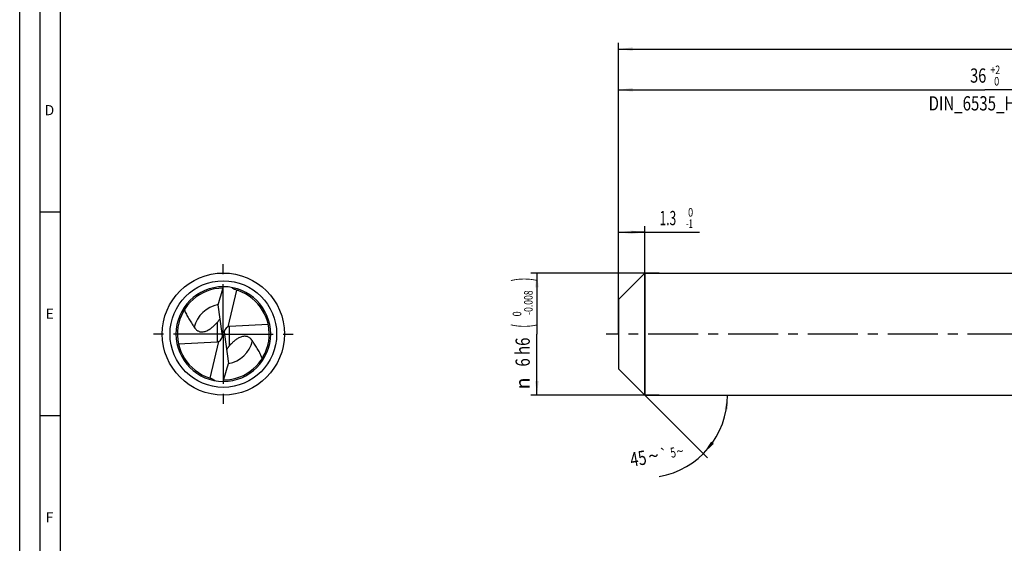
# Model space of a CAD drawing. Units: millimetres. Extents: x 0 to 594, y 0 to 420.
# Drawn here: x 0 to 242, y 129 to 257 of the extents above; entities that cross this region are included whole.
import ezdxf
from ezdxf.enums import TextEntityAlignment as Align

# ---------------------------------------------------------------- set-up
doc = ezdxf.new("R2010")
doc.units = ezdxf.units.MM
doc.header["$LTSCALE"] = 32.67
doc.linetypes.add('CENTER', pattern=[0.6, 0.375, -0.075, 0.075, -0.075])
doc.layers.get('0').update_dxf_attribs({"linetype": 'CONTINUOUS'})
for name, color, linetype in [('607775687-000-00-ED1_FORMAT', 7, 'CONTINUOUS'), ('607925064-000_AXIS', 7, 'CONTINUOUS'), ('607925064-000_CL', 7, 'CONTINUOUS'), ('607925064-000_DIM', 7, 'CONTINUOUS')]:
    doc.layers.add(name, color=color, linetype=linetype)
doc.styles.get("Standard").update_dxf_attribs({"font": 'TXT.SHX', "width": 0.7})
doc.styles.add('TEXTSTYLE_2', font='TXT.SHX', dxfattribs={"width": 0.6})
doc.styles.add('TEXTSTYLE_3', font='gdt', dxfattribs={"width": 0.7})
doc.dimstyles.new('DIMSTYLE_1', dxfattribs={"dimtxt": 3.5, "dimasz": 3.5, "dimexe": 1.5, "dimexo": 0, "dimgap": 0.875, "dimtad": 1, "dimdec": 3, "dimlfac": 0.2, "dimdsep": 46, "dimtxsty": 'STANDARD', "dimblk": '_FILLED', "dimblk1": '_FILLED', "dimblk2": '_FILLED', "dimcen": 0.09, "dimclrt": 2, "dimadec": 3, "dimazin": 2, "dimtol": 1, "dimtm": 1, "dimtfac": 0.6, "dimtdec": 3, "dimtofl": 0, "dimtmove": 0, "dimatfit": 3, "dimldrblk": '_FILLED', "dimfxl": 1, "dimtolj": 1, "dimarcsym": 0})
doc.dimstyles.new('DIMSTYLE_2', dxfattribs={"dimtxt": 3.5, "dimasz": 3.5, "dimexe": 1.5, "dimexo": 0, "dimgap": 0.875, "dimtad": 1, "dimdec": 3, "dimlfac": 0.2, "dimdsep": 46, "dimtxsty": 'STANDARD', "dimblk": '_FILLED', "dimblk1": '_FILLED', "dimblk2": '_FILLED', "dimcen": 0.09, "dimclrt": 2, "dimadec": 3, "dimazin": 2, "dimtol": 1, "dimtm": 0.008, "dimtfac": 0.6, "dimtdec": 3, "dimtofl": 0, "dimtmove": 0, "dimatfit": 3, "dimldrblk": '_FILLED', "dimfxl": 1, "dimtolj": 1, "dimarcsym": 0})
doc.dimstyles.new('DIMSTYLE_3', dxfattribs={"dimtxt": 3.5, "dimasz": 3.5, "dimexe": 1.5, "dimexo": 0, "dimgap": 0.875, "dimtad": 1, "dimdec": 3, "dimlfac": 0.2, "dimdsep": 46, "dimtxsty": 'STANDARD', "dimblk": '_FILLED', "dimblk1": '_FILLED', "dimblk2": '_FILLED', "dimcen": 0.09, "dimclrt": 2, "dimadec": 3, "dimazin": 2, "dimtol": 1, "dimtp": 2, "dimtfac": 0.6, "dimtdec": 3, "dimtofl": 0, "dimtmove": 0, "dimatfit": 3, "dimldrblk": '_FILLED', "dimfxl": 1, "dimtolj": 1, "dimarcsym": 0})
doc.dimstyles.new('DIMSTYLE_6', dxfattribs={"dimtxt": 3.5, "dimasz": 3.5, "dimexe": 1.5, "dimexo": 0, "dimgap": 0.875, "dimtad": 1, "dimdec": 3, "dimlfac": 0.2, "dimdsep": 46, "dimtxsty": 'STANDARD', "dimblk": '_FILLED', "dimblk1": '_FILLED', "dimblk2": '_FILLED', "dimcen": 0.09, "dimclrt": 2, "dimadec": 3, "dimazin": 2, "dimtol": 1, "dimtp": 1.5, "dimtm": 1.5, "dimtfac": 1, "dimtdec": 3, "dimtofl": 0, "dimtmove": 0, "dimatfit": 3, "dimldrblk": '_FILLED', "dimfxl": 1, "dimtolj": 1, "dimarcsym": 0})
doc.dimstyles.new('DIMSTYLE_7', dxfattribs={"dimtxt": 3.5, "dimasz": 3.5, "dimexe": 1.5, "dimexo": 0, "dimgap": 3.5, "dimtad": 1, "dimdec": 3, "dimlfac": 0.2, "dimdsep": 46, "dimtxsty": 'STANDARD', "dimblk": '_FILLED', "dimblk1": '_FILLED', "dimblk2": '_FILLED', "dimcen": 0.09, "dimclrt": 2, "dimaunit": 1, "dimadec": 3, "dimazin": 2, "dimtol": 1, "dimtp": 5, "dimtm": 5, "dimtfac": 1, "dimtdec": 3, "dimtofl": 0, "dimtmove": 0, "dimatfit": 3, "dimldrblk": '_FILLED', "dimfxl": 1, "dimtolj": 1, "dimarcsym": 0})

# ---------------------------------------------------------------- blocks, each defined once
blk = doc.blocks.new('_FILLED')
at = {"color": 0, "linetype": 'BYBLOCK'}
blk.add_solid([(0, 0), (-1, 0.125), (-1, -0.125)], dxfattribs=at)
blk = doc.blocks.new('*D0')
at = {"layer": '607925064-000_DIM', "color": 3, "linetype": 'CONTINUOUS'}
for p, q in [((147, 186.15), (147, 206.5)), ((153.5, 165), (153.5, 206.5)), ((147, 205), (150.25, 205)), ((153.5, 205), (150.25, 205)), ((150.25, 205), (166.9, 205))]:
    blk.add_line(p, q, dxfattribs=at)
at = {"layer": '607925064-000_DIM', "color": 3, "linetype": 'CONTINUOUS', "xscale": 3.5, "yscale": 3.5, "zscale": 3.5, "rotation": 180}
blk.add_blockref('_FILLED', (147, 205), dxfattribs=at)
at = {"layer": '607925064-000_DIM', "color": 3, "linetype": 'CONTINUOUS', "xscale": 3.5, "yscale": 3.5, "zscale": 3.5}
blk.add_blockref('_FILLED', (153.5, 205), dxfattribs=at)
at = {"layer": '607925064-000_DIM', "color": 2, "linetype": 'CONTINUOUS', "style": 'TEXTSTYLE_2'}
for s, width, p in [(' 0', 0.785714, (163.6, 208.85)), ('-1', 0.642857, (163.6, 206.05))]:
    blk.add_text(s, height=2.1, dxfattribs=dict(at, width=width)).set_placement(p)
at = {"layer": '607925064-000_DIM', "color": 2, "linetype": 'CONTINUOUS', "width": 0.619048}
blk.add_text('1.3', height=3.5, dxfattribs=at).set_placement((157.1, 206.75))
blk = doc.blocks.new('*D1')
at = {"layer": '607925064-000_DIM', "color": 3, "linetype": 'CONTINUOUS'}
for p, q in [((157, 195), (125.5, 195)), ((127, 195), (127, 180)), ((127, 165), (127, 180)), ((157, 165), (125.5, 165))]:
    blk.add_line(p, q, dxfattribs=at)
at = {"layer": '607925064-000_DIM', "color": 3, "linetype": 'CONTINUOUS', "xscale": 3.5, "yscale": 3.5, "zscale": 3.5}
for p, rotation in [((127, 195), 90), ((127, 165), 270)]:
    blk.add_blockref('_FILLED', p, dxfattribs=dict(at, rotation=rotation))
at = {"layer": '607925064-000_DIM', "color": 2, "linetype": 'CONTINUOUS'}
for s, height, width, p in [(')', 4.9, 0.428571, (125.95, 193.41)), ('(', 4.9, 0.428571, (125.95, 182.01)), ('6 h6', 3.5, 0.767857, (125.25, 175.58))]:
    blk.add_text(s, height=height, rotation=90, dxfattribs=dict(at, width=width)).set_placement(p, align=Align.CENTER)
at = {"layer": '607925064-000_DIM', "color": 2, "linetype": 'CONTINUOUS', "style": 'TEXTSTYLE_2'}
for s, width, p in [('-0.008', 0.738095, (125.95, 187.71)), (' 0', 0.785714, (123.15, 184.71))]:
    blk.add_text(s, height=2.1, rotation=90, dxfattribs=dict(at, width=width)).set_placement(p, align=Align.CENTER)
at = {"layer": '607925064-000_DIM', "color": 2, "linetype": 'CONTINUOUS', "style": 'TEXTSTYLE_3'}
blk.add_text('n', height=3.5, rotation=90, dxfattribs=at).set_placement((125.25, 167.88), align=Align.CENTER)
blk = doc.blocks.new('*D2')
at = {"layer": '607925064-000_DIM', "color": 3, "linetype": 'CONTINUOUS'}
for p, q in [((147, 180), (147, 241.5)), ((147, 240), (237, 240)), ((327, 240), (237, 240)), ((327, 180), (327, 241.5))]:
    blk.add_line(p, q, dxfattribs=at)
at = {"layer": '607925064-000_DIM', "color": 3, "linetype": 'CONTINUOUS', "xscale": 3.5, "yscale": 3.5, "zscale": 3.5, "rotation": 180}
blk.add_blockref('_FILLED', (147, 240), dxfattribs=at)
at = {"layer": '607925064-000_DIM', "color": 3, "linetype": 'CONTINUOUS', "xscale": 3.5, "yscale": 3.5, "zscale": 3.5}
blk.add_blockref('_FILLED', (327, 240), dxfattribs=at)
at = {"layer": '607925064-000_DIM', "color": 2, "linetype": 'CONTINUOUS'}
for s, width, p in [('36', 0.75, (235.35, 241.75)), ('DIN_6535_HA_6', 0.772894, (237, 234.925))]:
    blk.add_text(s, height=3.5, dxfattribs=dict(at, width=width)).set_placement(p, align=Align.CENTER)
at = {"layer": '607925064-000_DIM', "color": 2, "linetype": 'CONTINUOUS', "style": 'TEXTSTYLE_2'}
for s, width, p in [('+2', 0.75, (239.55, 243.85)), (' 0', 0.785714, (239.625, 241.05))]:
    blk.add_text(s, height=2.1, dxfattribs=dict(at, width=width)).set_placement(p, align=Align.CENTER)
blk = doc.blocks.new('*D5')
at = {"layer": '607925064-000_DIM', "color": 3, "linetype": 'CONTINUOUS'}
for p, q in [((147, 180), (147, 251.5)), ((477, 180), (477, 251.5)), ((147, 250), (312, 250)), ((477, 250), (312, 250))]:
    blk.add_line(p, q, dxfattribs=at)
at = {"layer": '607925064-000_DIM', "color": 3, "linetype": 'CONTINUOUS', "xscale": 3.5, "yscale": 3.5, "zscale": 3.5, "rotation": 180}
blk.add_blockref('_FILLED', (147, 250), dxfattribs=at)
at = {"layer": '607925064-000_DIM', "color": 3, "linetype": 'CONTINUOUS', "xscale": 3.5, "yscale": 3.5, "zscale": 3.5}
blk.add_blockref('_FILLED', (477, 250), dxfattribs=at)
at = {"layer": '607925064-000_DIM', "color": 2, "linetype": 'CONTINUOUS'}
for s, height, width, p in [('66', 3.5, 0.785714, (308.3, 250.88)), ('1.5', 2.45, 0.619048, (316.18, 251.4)), ('MIN. TOOL LENGTH ', 3.5, 0.756303, (307, 244.75)), ('56.0', 3.5, 0.714286, (334.5, 244.75))]:
    blk.add_text(s, height=height, dxfattribs=dict(at, width=width)).set_placement(p, align=Align.CENTER)
at = {"layer": '607925064-000_DIM', "color": 2, "linetype": 'CONTINUOUS', "style": 'TEXTSTYLE_3'}
blk.add_text('`', height=2.45, dxfattribs=at).set_placement((312.48, 251.4), align=Align.CENTER)
blk = doc.blocks.new('*D6')
at = {"layer": '607925064-000_DIM', "color": 3, "linetype": 'CONTINUOUS'}
for q in [(168.92, 149.58), (175.3, 165)]:
    blk.add_line((153.5, 165), q, dxfattribs=at)
blk.add_arc((153.5, 165), 20.3, -80.0738, 0, dxfattribs=at)
for points in [[(173.94, 161.48), (173.8, 165), (173.07, 161.55)], [(169.77, 153.6), (167.86, 150.64), (170.44, 153.04)]]:
    blk.add_solid(points, dxfattribs=at)
at = {"layer": '607925064-000_DIM', "color": 2, "linetype": 'CONTINUOUS'}
for s, height, width, p in [('45', 3.5, 0.75, (152.17, 147.71)), ('5', 2.45, 0.714286, (160.64, 149.72))]:
    blk.add_text(s, height=height, rotation=9.9262, dxfattribs=dict(at, width=width)).set_placement(p, align=Align.CENTER)
at = {"layer": '607925064-000_DIM', "color": 2, "linetype": 'CONTINUOUS', "style": 'TEXTSTYLE_3'}
for s, height, p in [('~', 3.5, (155.91, 148.36)), ('`', 2.45, (158.37, 149.33)), ('~', 2.45, (162.31, 150.02))]:
    blk.add_text(s, height=height, rotation=9.9262, dxfattribs=at).set_placement(p, align=Align.CENTER)

msp = doc.modelspace()

# ---------------------------------------------------------------- linework, layer by layer
at = {"layer": '607775687-000-00-ED1_FORMAT', "color": 3, "linetype": 'CONTINUOUS'}
for p, q in [((0, 0), (0, 420)), ((5, 5), (5, 415)), ((5, 210), (10, 210)), ((5, 160), (10, 160))]:
    msp.add_line(p, q, dxfattribs=at)
at = {"layer": '607775687-000-00-ED1_FORMAT', "color": 7, "linetype": 'CONTINUOUS'}
msp.add_line((10, 10), (10, 410), dxfattribs=at)
at = {"layer": '607925064-000_AXIS', "color": 1, "linetype": 'CENTER'}
for p, q in [((50, 180), (50, 198)), ((50, 180), (32, 180)), ((50, 180), (50, 162)), ((50, 180), (68, 180)), ((499.8316, 180), (144, 180))]:
    msp.add_line(p, q, dxfattribs=at)
at = {"layer": '607925064-000_CL', "color": 7, "linetype": 'CONTINUOUS'}
for p, q in [((147, 188.5), (153.5, 195)), ((153.5, 195), (153.5, 165)), ((153.5, 195), (327, 195)), ((52.084, 191.4324), (52.0776, 191.4378)), ((52.084, 191.4323), (52.0776, 191.4378)), ((53.2036, 190.8105), (51.1378, 181.8051)), ((49.7087, 180.1395), (48.7037, 187.2168)), ((147, 188.5), (147, 171.5)), ((61.0232, 182.3694), (51.5471, 181.8833)), ((49.7087, 180.1395), (50.2913, 179.8605)), ((49.7087, 180.1395), (49.7265, 180.0565)), ((50.2913, 179.8605), (50.2735, 179.9435)), ((50.2913, 179.8605), (51.2963, 172.7832)), ((38.9768, 177.6306), (48.4529, 178.1167)), ((46.7964, 169.1895), (48.8622, 178.1949)), ((147, 171.5), (153.5, 165)), ((47.916, 168.5677), (47.9224, 168.5622)), ((47.916, 168.5676), (47.9224, 168.5622)), ((153.5, 165), (327, 165))]:
    msp.add_line(p, q, dxfattribs=at)
at = {"layer": '607925064-000_CL', "color": 9, "linetype": 'CONTINUOUS'}
for p, q in [((48.4529, 182.826), (48.4529, 178.1167)), ((51.5471, 177.174), (51.5471, 181.8833))]:
    msp.add_line(p, q, dxfattribs=at)
at = {"layer": '607925064-000_CL', "color": 7, "linetype": 'CONTINUOUS'}
msp.add_circle((50, 180), 15, dxfattribs=at)
at = {"layer": '607925064-000_CL', "color": 9, "linetype": 'CONTINUOUS'}
msp.add_circle((50, 180), 13.0895, dxfattribs=at)
at = {"layer": '607925064-000_CL', "color": 7, "linetype": 'CONTINUOUS'}
for centre, radius, start, end in [((50, 180), 11.625, 90.000041, 270), ((49.9996, 180.0006), 11.2743, 90.508827, 252.577125), ((50, 180), 11.625, 270.000041, 90), ((50.0004, 179.9994), 11.2743, 270.513538, 71.347538), ((54.9951, 196.65), 6.1082, 252.944098, 253.300469), ((50.0012, 180.0041), 11.2707, 71.64318, 73.30013), ((49.9985, 179.9957), 11.2795, 71.347203, 71.643463), ((49.9978, 179.9925), 11.2672, 252.576606, 253.300197), ((45.0049, 163.35), 6.1082, 72.944098, 73.300469)]:
    msp.add_arc(centre, radius, start, end, dxfattribs=at)
at = {"layer": '607925064-000_CL', "color": 9, "linetype": 'CONTINUOUS'}
for start, end in [(100.18234, 166.730572), (280.183445, 346.730577)]:
    msp.add_arc((50, 180), 7.3395, start, end, dxfattribs=at)
at = {"layer": '607925064-000_CL', "color": 7, "linetype": 'CONTINUOUS'}
for centre, major_axis, ratio, start_param, end_param in [((52.0925, 180.1643), (-1.5051, 1.1973), 0.91274825, -0.40378601, 0.8383324), ((52.0925, 179.939), (-1.3637, 1.6363), 0.77299566, -0.52543938, -0.28402792), ((47.9075, 179.8357), (-1.5051, 1.1973), 0.91274825, -3.54537866, -2.30326026), ((47.9075, 180.061), (-1.3637, 1.6363), 0.77299566, -3.66703204, -3.42562057)]:
    msp.add_ellipse(centre, major_axis=major_axis, ratio=ratio, start_param=start_param, end_param=end_param, dxfattribs=at)
for points, knots in [([(48.7037, 187.2168), (48.9145, 187.953), (49.3536, 189.4204), (49.7925, 190.8878), (50, 191.625)], [0, 0, 0, 0, 0.49999321, 1, 1, 1, 1]), ([(53.2036, 190.8105), (53.1009, 190.8423), (52.8984, 190.9161), (52.6081, 191.0581), (52.3347, 191.2298), (52.1652, 191.3623), (52.084, 191.4323)], [0, 0, 0, 0, 0.25014227, 0.50043942, 0.75050838, 1, 1, 1, 1]), ([(40.4487, 185.9916), (40.5168, 185.7994), (40.6646, 185.4186), (40.919, 184.8603), (41.2031, 184.3141), (41.5128, 183.779), (41.8421, 183.2526), (42.1831, 182.7317), (42.4695, 182.2986), (42.6939, 181.9495), (42.8031, 181.7733), (42.8564, 181.6847)], [0, 0, 0, 0, 0.12363244, 0.24750885, 0.37186401, 0.49682563, 0.62237343, 0.74832621, 0.87435513, 0.93725954, 1, 1, 1, 1]), ([(48.8309, 183.2716), (48.8605, 183.3092), (48.984, 183.4667), (49.106, 183.6255), (49.1962, 183.7484)], [0, 0, 0, 0, 0.23851492, 1, 1, 1, 1]), ([(42.8564, 181.6847), (42.9437, 181.5394), (43.0946, 181.3285), (43.3382, 181.0777), (43.5533, 180.9022), (43.8052, 180.7475), (44.1021, 180.6226), (44.4519, 180.5422), (44.8541, 180.5253), (45.2917, 180.5869), (45.7357, 180.7243), (46.1609, 180.9187), (46.5552, 181.1485), (46.9179, 181.3986), (47.3577, 181.7427), (47.6631, 182.0195), (47.857, 182.2077)], [0, 0, 0, 0, 0.08572889, 0.13023463, 0.17660166, 0.22579732, 0.2792418, 0.33883426, 0.40636976, 0.48168273, 0.56123535, 0.64064615, 0.71764958, 0.79180245, 0.86333865, 1, 1, 1, 1]), ([(47.857, 182.2077), (47.9092, 182.2584), (48.1128, 182.4597), (48.3095, 182.6678), (48.4529, 182.826)], [0, 0, 0, 0, 0.25430162, 1, 1, 1, 1]), ([(48.4529, 182.826), (48.4844, 182.8608), (48.6143, 183.0061), (48.7396, 183.1554), (48.8309, 183.2716)], [0, 0, 0, 0, 0.24131711, 1, 1, 1, 1]), ([(57.1436, 178.3153), (57.0563, 178.4606), (56.9054, 178.6715), (56.6618, 178.9223), (56.4467, 179.0978), (56.1948, 179.2525), (55.8979, 179.3774), (55.5481, 179.4578), (55.1459, 179.4747), (54.7083, 179.4131), (54.2643, 179.2757), (53.8391, 179.0813), (53.4448, 178.8515), (53.0821, 178.6014), (52.6423, 178.2573), (52.3369, 177.9805), (52.143, 177.7923)], [0, 0, 0, 0, 0.08572889, 0.13023463, 0.17660166, 0.22579732, 0.2792418, 0.33883426, 0.40636976, 0.48168273, 0.56123535, 0.64064615, 0.71764958, 0.79180245, 0.86333865, 1, 1, 1, 1]), ([(51.1691, 176.7284), (51.1395, 176.6908), (51.016, 176.5333), (50.894, 176.3745), (50.8038, 176.2516)], [0, 0, 0, 0, 0.23851492, 1, 1, 1, 1]), ([(51.5471, 177.174), (51.5156, 177.1392), (51.3857, 176.9939), (51.2604, 176.8446), (51.1691, 176.7284)], [0, 0, 0, 0, 0.24131711, 1, 1, 1, 1]), ([(52.143, 177.7923), (52.0908, 177.7416), (51.8872, 177.5403), (51.6905, 177.3322), (51.5471, 177.174)], [0, 0, 0, 0, 0.25430162, 1, 1, 1, 1]), ([(59.5513, 174.0084), (59.4832, 174.2006), (59.3354, 174.5814), (59.081, 175.1397), (58.7969, 175.6859), (58.4872, 176.221), (58.1579, 176.7474), (57.8169, 177.2683), (57.5305, 177.7014), (57.3061, 178.0505), (57.1969, 178.2267), (57.1436, 178.3153)], [0, 0, 0, 0, 0.12363244, 0.24750885, 0.37186401, 0.49682563, 0.62237343, 0.74832621, 0.87435513, 0.93725954, 1, 1, 1, 1]), ([(50, 168.375), (50.2075, 169.1122), (50.6464, 170.5796), (51.0855, 172.047), (51.2963, 172.7832)], [0, 0, 0, 0, 0.50000729, 1, 1, 1, 1]), ([(46.7964, 169.1895), (46.8991, 169.1577), (47.1016, 169.0839), (47.3919, 168.9419), (47.6653, 168.7702), (47.8348, 168.6377), (47.916, 168.5677)], [0, 0, 0, 0, 0.25014227, 0.50043942, 0.75050839, 1, 1, 1, 1])]:
    msp.add_open_spline(points, degree=3, knots=knots, dxfattribs=at)

# ---------------------------------------------------------------- texts
at = {"layer": '607775687-000-00-ED1_FORMAT', "color": 2, "linetype": 'CONTINUOUS', "char_height": 2.5, "attachment_point": 1, "line_spacing_factor": 0.9}
for s, insert, width in [('D', (6.131, 236.25), 4.107143), ('E', (6.369, 186.25), 3.392857), ('F', (6.369, 136.25), 3.392857)]:
    msp.add_mtext(s, dxfattribs=dict(at, insert=insert, width=width))

# ---------------------------------------------------------------- dimensions: what is measured, and where the dimension line sits
at = {"layer": '607925064-000_DIM', "color": 3, "linetype": 'CONTINUOUS'}
for base, p2, text, dimstyle, picture, middle in [((477, 250), (477, 180), '<>\\PMIN. TOOL LENGTH 56.0[.1]', 'DIMSTYLE_6', '*D5', (312, 250)), ((327, 240), (327, 180), '<>\\PDIN_6535_HA_6:FID_164068', 'DIMSTYLE_3', '*D2', (237, 240))]:
    dim = msp.add_linear_dim(base=base, p1=(147, 180), p2=p2, text=text, dimstyle=dimstyle, dxfattribs=at)
    dim.commit()
    dim.dimension.update_dxf_attribs({"geometry": picture, "text_midpoint": middle, "dimtype": 160})
dim = msp.add_linear_dim(base=(153.5, 205), p1=(147, 186.1524), p2=(153.5, 165), dimstyle='DIMSTYLE_1', dxfattribs=at)
dim.commit()
dim.dimension.update_dxf_attribs({"geometry": '*D0', "text_midpoint": (161.9966, 205), "dimtype": 160})
dim = msp.add_linear_dim(base=(127, 165), p1=(157, 195), p2=(157, 165), angle=270, text='%%c<>', dimstyle='DIMSTYLE_2', override={"dimpost": '<>h6'}, dxfattribs=at)
dim.commit()
dim.dimension.update_dxf_attribs({"geometry": '*D1', "text_midpoint": (127, 180), "dimtype": 160})
dim = msp.add_angular_dim_2l(base=(172.2584, 157.23), line1=((153.3564, 165.1436), (153.5, 165)), line2=((153.297, 165), (153.5, 165)), dimstyle='DIMSTYLE_7', dxfattribs=at)
dim.commit()
dim.dimension.update_dxf_attribs({"geometry": '*D6', "text_midpoint": (156.8834, 144.9799), "dimtype": 162})

doc.saveas('drawing.dxf')
